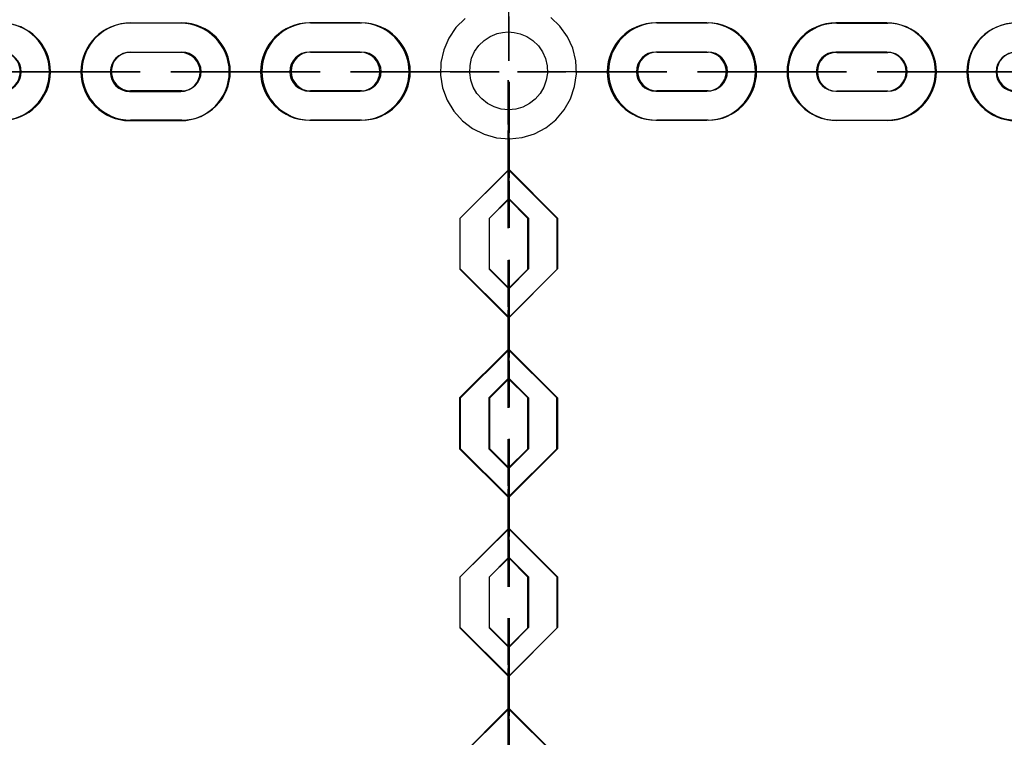
# Model space of a CAD drawing. Units: inches. Extents: x -14 to 113, y -9 to 109.
# Drawn here: x 45 to 47, y 100 to 101 of the extents above; entities that cross this region are included whole.
import ezdxf

# ---------------------------------------------------------------- set-up
doc = ezdxf.new("R2010")
doc.units = ezdxf.units.IN
doc.header["$MEASUREMENT"] = 0
doc.layers.add('Ebene 1', color=7, linetype='Continuous')

# ---------------------------------------------------------------- blocks, each defined once
blk = doc.blocks.new('block 2')
at = {"layer": 'Ebene 1', "color": 179, "lineweight": 25, "true_color": 0x1a171b}
for points in [[(45.9546, 101.3545), (45.9355, 101.3359), (45.9207, 101.3141), (45.9105, 101.2898), (45.9045, 101.2639), (45.9038, 101.2374), (45.908, 101.2114), (45.9173, 101.1862), (45.931, 101.1637), (45.9486, 101.144), (45.9693, 101.1278), (45.9934, 101.1161), (46.0187, 101.1091), (46.0453, 101.1065), (46.0714, 101.1094), (46.0968, 101.1172), (46.1204, 101.1296), (46.1409, 101.1461), (46.1583, 101.1661), (46.1712, 101.1892), (46.1796, 101.2141), (46.1836, 101.2405), (46.182, 101.267), (46.1758, 101.2929), (46.165, 101.3168), (46.1493, 101.3383), (46.1303, 101.3566)], [(46.0439, 101.3585), (46.0439, 101.2677), (46.0439, 101.3761)], [(45.3693, 101.3444), (45.2642, 101.3444)], [(45.2663, 101.3451), (45.3716, 101.3451)], [(45.7386, 101.3451), (45.6339, 101.3451)], [(45.6363, 101.3451), (45.7412, 101.3451)], [(46.043, 101.3266), (46.0554, 101.3256), (46.0675, 101.3228), (46.0813, 101.3172), (46.0938, 101.3087), (46.1049, 101.298), (46.1135, 101.2858), (46.1193, 101.272), (46.1229, 101.2572), (46.1236, 101.2421), (46.121, 101.2272), (46.1162, 101.2128), (46.1085, 101.1997), (46.0985, 101.1885), (46.0864, 101.1794), (46.0732, 101.1721), (46.0587, 101.168), (46.0435, 101.1666), (46.0282, 101.168), (46.0139, 101.1726), (46.0005, 101.1794), (45.9884, 101.1888), (45.9786, 101.2), (45.9708, 101.2131), (45.9658, 101.2276), (45.9638, 101.2424), (45.9645, 101.2576), (45.9677, 101.2724), (45.9739, 101.2862), (45.9826, 101.2986), (45.9934, 101.3091), (46.0061, 101.3172), (46.0203, 101.3232), (46.0315, 101.3256), (46.043, 101.3266), (46.043, 101.3266)], [(46.0439, 101.3232), (46.0439, 101.2675), (46.0439, 101.3256)], [(46.4516, 101.3451), (46.3465, 101.3451)], [(46.3489, 101.3451), (46.454, 101.3451)], [(46.8216, 101.3451), (46.7165, 101.3451)], [(46.7186, 101.3447), (46.8238, 101.3447)], [(45.2663, 101.2851), (45.3716, 101.2851)], [(45.7386, 101.2851), (45.6339, 101.2851)], [(45.6363, 101.2851), (45.7412, 101.2851)], [(46.4516, 101.2851), (46.3465, 101.2851)], [(46.3489, 101.2851), (46.454, 101.2851)], [(46.8216, 101.2851), (46.7165, 101.2851)], [(46.7186, 101.2846), (46.8238, 101.2846)], [(45.3693, 101.2844), (45.2642, 101.2844)], [(45.0395, 101.2445), (45.0388, 101.2445), (45.0398, 101.2445), (45.0395, 101.2445), (45.0395, 101.2445)], [(45.0414, 101.2448), (45.0415, 101.2448), (45.0408, 101.2448), (45.0414, 101.2448), (45.0414, 101.2448)], [(45.1845, 101.2445), (45.0794, 101.2445)], [(45.0794, 101.2445), (45.1845, 101.2445)], [(45.1845, 101.2445), (45.0794, 101.2445)], [(45.0794, 101.2445), (45.1845, 101.2445)], [(45.0811, 101.2448), (45.1862, 101.2448)], [(45.1862, 101.2448), (45.0811, 101.2448)], [(45.0811, 101.2448), (45.1862, 101.2448)], [(45.1862, 101.2448), (45.0811, 101.2448)], [(45.2245, 101.2445), (45.2239, 101.2445), (45.2246, 101.2445), (45.2245, 101.2445), (45.2245, 101.2445)], [(45.2262, 101.2448), (45.2267, 101.2448), (45.2258, 101.2448), (45.2262, 101.2448), (45.2262, 101.2448)], [(45.4091, 101.2445), (45.4084, 101.2445), (45.4096, 101.2445), (45.4091, 101.2445), (45.4091, 101.2445)], [(45.411, 101.2448), (45.4114, 101.2448), (45.4107, 101.2448), (45.411, 101.2448), (45.411, 101.2448)], [(45.5542, 101.2445), (45.4491, 101.2445)], [(45.4491, 101.2445), (45.5542, 101.2445)], [(45.5542, 101.2445), (45.4491, 101.2445)], [(45.4491, 101.2445), (45.5542, 101.2445)], [(45.4511, 101.2448), (45.556, 101.2448)], [(45.556, 101.2448), (45.4511, 101.2448)], [(45.4511, 101.2448), (45.556, 101.2448)], [(45.556, 101.2448), (45.4511, 101.2448)], [(45.5941, 101.2445), (45.5936, 101.2445), (45.5945, 101.2445), (45.5941, 101.2445), (45.5941, 101.2445)], [(45.5962, 101.2448), (45.5965, 101.2448), (45.5955, 101.2448), (45.5962, 101.2448), (45.5962, 101.2448)], [(45.7789, 101.2445), (45.7786, 101.2445), (45.7793, 101.2445), (45.7789, 101.2445), (45.7789, 101.2445)], [(45.781, 101.2448), (45.7814, 101.2448), (45.7807, 101.2448), (45.781, 101.2448), (45.781, 101.2448)], [(45.8187, 101.2445), (45.9059, 101.2445)], [(45.9238, 101.2445), (45.8187, 101.2445)], [(45.9238, 101.2445), (45.8187, 101.2445)], [(45.8187, 101.2445), (45.9059, 101.2445)], [(45.9059, 101.2448), (45.8208, 101.2448)], [(45.8208, 101.2448), (45.9059, 101.2448)], [(45.9059, 101.2448), (45.8208, 101.2448)], [(45.8208, 101.2448), (45.9059, 101.2448)], [(45.9238, 101.2445), (45.9521, 101.2445), (45.9638, 101.2445)], [(45.9652, 101.2448), (46.0241, 101.2448), (45.9261, 101.2448)], [(45.9658, 101.2448), (45.9665, 101.2448), (45.9655, 101.2448), (45.9658, 101.2448), (45.9658, 101.2448)], [(46.1641, 101.2448), (46.0664, 101.2448), (46.1216, 101.2448)], [(46.1217, 101.2445), (46.1216, 101.2445), (46.1222, 101.2445), (46.1217, 101.2445), (46.1217, 101.2445)], [(46.1217, 101.2445), (46.1334, 101.2445), (46.1617, 101.2445)], [(46.1243, 101.2448), (46.1236, 101.2448), (46.1238, 101.2448)], [(46.2668, 101.2445), (46.1617, 101.2445)], [(46.2668, 101.2445), (46.1617, 101.2445)], [(46.2688, 101.2448), (46.1812, 101.2448)], [(46.2688, 101.2448), (46.1812, 101.2448)], [(46.1812, 101.2445), (46.2668, 101.2445)], [(46.1812, 101.2445), (46.2668, 101.2445)], [(46.1818, 101.2448), (46.2688, 101.2448)], [(46.1818, 101.2448), (46.2688, 101.2448)], [(46.3067, 101.2445), (46.3062, 101.2445), (46.3074, 101.2445), (46.3067, 101.2445), (46.3067, 101.2445)], [(46.3091, 101.2448), (46.3095, 101.2448), (46.3085, 101.2448), (46.3091, 101.2448), (46.3091, 101.2448)], [(46.4919, 101.2445), (46.4916, 101.2445), (46.4923, 101.2445), (46.4919, 101.2445), (46.4919, 101.2445)], [(46.494, 101.2448), (46.4943, 101.2448), (46.4933, 101.2448), (46.494, 101.2448), (46.494, 101.2448)], [(46.6369, 101.2445), (46.5317, 101.2445)], [(46.5317, 101.2445), (46.6369, 101.2445)], [(46.6369, 101.2445), (46.5317, 101.2445)], [(46.5317, 101.2445), (46.6369, 101.2445)], [(46.5339, 101.2448), (46.639, 101.2448)], [(46.639, 101.2448), (46.5339, 101.2448)], [(46.5339, 101.2448), (46.639, 101.2448)], [(46.639, 101.2448), (46.5339, 101.2448)], [(46.6767, 101.2445), (46.6764, 101.2445), (46.6771, 101.2445), (46.6767, 101.2445), (46.6767, 101.2445)], [(46.6788, 101.2448), (46.6791, 101.2448), (46.6785, 101.2448), (46.6788, 101.2448), (46.6788, 101.2448)], [(46.8616, 101.2445), (46.8612, 101.2445), (46.8619, 101.2445), (46.8616, 101.2445), (46.8616, 101.2445)], [(46.8636, 101.2448), (46.8642, 101.2448), (46.8629, 101.2448), (46.8636, 101.2448), (46.8636, 101.2448)], [(46.9015, 101.2445), (47.0066, 101.2445)], [(47.0066, 101.2445), (46.9015, 101.2445)], [(46.9015, 101.2445), (47.0066, 101.2445)], [(47.0066, 101.2445), (46.9015, 101.2445)], [(46.9036, 101.2448), (47.0087, 101.2448)], [(47.0087, 101.2448), (46.9036, 101.2448)], [(46.9036, 101.2448), (47.0087, 101.2448)], [(47.0087, 101.2448), (46.9036, 101.2448)], [(47.0464, 101.2445), (47.0461, 101.2445), (47.0473, 101.2445), (47.0464, 101.2445), (47.0464, 101.2445)], [(47.0486, 101.2448), (47.0488, 101.2448), (47.0481, 101.2448), (47.0486, 101.2448), (47.0486, 101.2448)], [(46.043, 101.1361), (46.043, 101.2272), (46.043, 101.1185)], [(46.0449, 101.1683), (46.0449, 101.2243), (46.0449, 101.1189)], [(45.2642, 101.2043), (45.3693, 101.2043)], [(45.3716, 101.2054), (45.2663, 101.2054)], [(45.6339, 101.205), (45.7386, 101.205)], [(45.7412, 101.2054), (45.6363, 101.2054)], [(46.3465, 101.205), (46.4516, 101.205)], [(46.454, 101.2054), (46.3489, 101.2054)], [(46.7165, 101.205), (46.8216, 101.205)], [(46.8238, 101.2047), (46.7186, 101.2047)], [(46.043, 101.1673), (46.043, 101.1676), (46.043, 101.167), (46.043, 101.1673), (46.043, 101.1673)], [(46.043, 101.1676), (46.043, 101.1542), (46.043, 101.1239)], [(46.0449, 101.1676), (46.0449, 101.168), (46.0449, 101.1673), (46.0449, 101.1676), (46.0449, 101.1676)], [(45.2642, 101.1442), (45.3693, 101.1442)], [(45.3716, 101.1451), (45.2663, 101.1451)], [(45.6339, 101.1451), (45.7386, 101.1451)], [(45.7412, 101.1451), (45.6363, 101.1451)], [(46.3465, 101.1451), (46.4516, 101.1451)], [(46.454, 101.1451), (46.3489, 101.1451)], [(46.7165, 101.1451), (46.8216, 101.1451)], [(46.8238, 101.1447), (46.7186, 101.1447)], [(46.043, 101.0195), (46.043, 101.1239)], [(46.043, 101.0142), (46.043, 101.1185)], [(46.043, 101.1091), (46.043, 101.0266)], [(46.043, 101.1091), (46.043, 101.0314)], [(46.0449, 101.0145), (46.0449, 101.1189)], [(46.0449, 101.1091), (46.0449, 101.0317)], [(46.0449, 101.0198), (46.0449, 101.1091)], [(46.0449, 101.1091), (46.0449, 101.0266)], [(45.9433, 100.9432), (46.0435, 101.0431), (46.1433, 100.9432)], [(46.1443, 100.9435), (46.0446, 101.0434), (45.9443, 100.9435)], [(46.043, 101.0142), (46.043, 100.923), (46.043, 101.0314)], [(46.043, 101.0195), (46.043, 100.9832), (46.043, 101.0266)], [(46.0449, 101.0145), (46.0449, 100.9236), (46.0449, 101.0317)], [(46.0449, 101.0198), (46.0449, 100.9835), (46.0449, 101.0266)], [(46.0036, 100.9432), (46.0435, 100.9832), (46.0833, 100.9432)], [(46.0844, 100.9435), (46.0446, 100.9835), (46.0043, 100.9435)], [(46.0439, 100.9832), (46.043, 100.9828), (46.043, 100.9838), (46.0439, 100.9832), (46.0439, 100.9832)], [(46.043, 100.9832), (46.043, 100.9835), (46.043, 100.9825), (46.043, 100.9832), (46.043, 100.9832)], [(46.0439, 100.9835), (46.0446, 100.9832), (46.0446, 100.9838), (46.0439, 100.9835), (46.0439, 100.9835)], [(46.0449, 100.9835), (46.0449, 100.9838), (46.0449, 100.9828), (46.0449, 100.9835), (46.0449, 100.9835)], [(45.9433, 100.9432), (45.9433, 100.8388)], [(45.9443, 100.8392), (45.9443, 100.9435)], [(46.0036, 100.9432), (46.0036, 100.8388)], [(46.0043, 100.8392), (46.0043, 100.9435)], [(46.0833, 100.8388), (46.0833, 100.9432)], [(46.0844, 100.9435), (46.0844, 100.8392)], [(46.1433, 100.8388), (46.1433, 100.9432)], [(46.1443, 100.9435), (46.1443, 100.8392)], [(45.9443, 100.8392), (46.0446, 100.7392), (46.1443, 100.8392)], [(46.0043, 100.8392), (46.0446, 100.7992), (46.0844, 100.8392)], [(46.043, 100.7668), (46.043, 100.8574), (46.043, 100.7492)], [(46.0449, 100.7671), (46.0449, 100.8579), (46.0449, 100.7496)], [(46.1433, 100.8388), (46.0435, 100.7389), (45.9433, 100.8388)], [(46.0833, 100.8388), (46.0435, 100.799), (46.0036, 100.8388)], [(46.0439, 100.799), (46.043, 100.7985), (46.043, 100.7992), (46.0439, 100.799), (46.0439, 100.799)], [(46.0439, 100.7992), (46.0446, 100.7985), (46.0446, 100.7997), (46.0439, 100.7992), (46.0439, 100.7992)], [(46.0449, 100.7983), (46.0449, 100.7985), (46.0449, 100.7978), (46.0449, 100.7983), (46.0449, 100.7983)], [(46.043, 100.7978), (46.043, 100.7983), (46.043, 100.7976), (46.043, 100.7978), (46.043, 100.7978)], [(46.043, 100.7616), (46.043, 100.7978), (46.043, 100.7544)], [(46.0449, 100.762), (46.0449, 100.7983), (46.0449, 100.7549)], [(46.043, 100.7668), (46.043, 100.6621)], [(46.043, 100.7616), (46.043, 100.6567)], [(46.0449, 100.7671), (46.0449, 100.6624)], [(46.0449, 100.762), (46.0449, 100.6571)], [(46.043, 100.65), (46.043, 100.7544)], [(46.043, 100.6448), (46.043, 100.7492)], [(46.0449, 100.6504), (46.0449, 100.7549)], [(46.0449, 100.6452), (46.0449, 100.7496)], [(45.9429, 100.5739), (46.0428, 100.6734), (46.1429, 100.5739)], [(46.1446, 100.5742), (46.0449, 100.6738), (45.945, 100.5742)], [(46.043, 100.6448), (46.043, 100.5539), (46.043, 100.6621)], [(46.043, 100.65), (46.043, 100.6138), (46.043, 100.6567)], [(46.0449, 100.6452), (46.0449, 100.5541), (46.0449, 100.6624)], [(46.0449, 100.6504), (46.0449, 100.6138), (46.0449, 100.6571)], [(46.0029, 100.5739), (46.0428, 100.6138), (46.083, 100.5739)], [(46.0847, 100.5742), (46.0449, 100.614), (46.0049, 100.5742)], [(46.0435, 100.6138), (46.0428, 100.6133), (46.0428, 100.614), (46.0435, 100.6138), (46.0435, 100.6138)], [(46.043, 100.6138), (46.043, 100.614), (46.043, 100.6132), (46.043, 100.6138), (46.043, 100.6138)], [(46.0446, 100.614), (46.0453, 100.6133), (46.0453, 100.6145), (46.0446, 100.614), (46.0446, 100.614)], [(46.0449, 100.614), (46.0449, 100.6145), (46.0449, 100.6133), (46.0449, 100.614), (46.0449, 100.614)], [(45.9429, 100.5739), (45.9429, 100.4691)], [(45.945, 100.4695), (45.945, 100.5742)], [(46.0029, 100.5739), (46.0029, 100.4691)], [(46.0049, 100.4695), (46.0049, 100.5742)], [(46.083, 100.4691), (46.083, 100.5739)], [(46.0847, 100.5742), (46.0847, 100.4695)], [(46.1429, 100.4691), (46.1429, 100.5739)], [(46.1446, 100.5742), (46.1446, 100.4695)], [(46.043, 100.3985), (46.043, 100.4891), (46.043, 100.381)], [(46.0449, 100.3989), (46.0449, 100.4896), (46.0449, 100.3813)], [(46.1429, 100.4691), (46.0428, 100.3696), (45.9429, 100.4691)], [(45.945, 100.4695), (46.0449, 100.3699), (46.1446, 100.4695)], [(46.083, 100.4691), (46.0428, 100.4295), (46.0029, 100.4691)], [(46.0049, 100.4695), (46.0449, 100.4295), (46.0847, 100.4695)], [(46.0435, 100.4295), (46.0428, 100.4288), (46.0428, 100.43), (46.0435, 100.4295), (46.0435, 100.4295)], [(46.043, 100.4295), (46.043, 100.43), (46.043, 100.4294), (46.043, 100.4295), (46.043, 100.4295)], [(46.043, 100.3934), (46.043, 100.4295), (46.043, 100.3861)], [(46.0446, 100.4295), (46.0453, 100.4294), (46.0453, 100.4302), (46.0446, 100.4295), (46.0446, 100.4295)], [(46.0449, 100.43), (46.0449, 100.4302), (46.0449, 100.4295), (46.0449, 100.43), (46.0449, 100.43)], [(46.0449, 100.3937), (46.0449, 100.43), (46.0449, 100.3866)], [(46.043, 100.3985), (46.043, 100.2938)], [(46.0449, 100.3989), (46.0449, 100.2941)], [(46.0449, 100.3937), (46.0449, 100.289)], [(46.043, 100.3934), (46.043, 100.289)], [(46.043, 100.2817), (46.043, 100.3861)], [(46.043, 100.2766), (46.043, 100.381)], [(46.0449, 100.2821), (46.0449, 100.3866)], [(46.0449, 100.2769), (46.0449, 100.3813)], [(45.9433, 100.2056), (46.0435, 100.3053), (46.1433, 100.2056)], [(46.1443, 100.2059), (46.0446, 100.3053), (45.9443, 100.2059)], [(46.043, 100.2766), (46.043, 100.1854), (46.043, 100.2938)], [(46.0449, 100.2769), (46.0449, 100.1858), (46.0449, 100.2941)], [(46.043, 100.2817), (46.043, 100.2456), (46.043, 100.289)], [(46.0449, 100.2821), (46.0449, 100.2456), (46.0449, 100.289)], [(46.0036, 100.2056), (46.0435, 100.2456), (46.0833, 100.2056)], [(46.0844, 100.2059), (46.0446, 100.2457), (46.0043, 100.2059)], [(46.043, 100.2456), (46.043, 100.2457), (46.043, 100.2449), (46.043, 100.2456), (46.043, 100.2456)], [(46.0439, 100.2456), (46.043, 100.245), (46.043, 100.2457), (46.0439, 100.2456), (46.0439, 100.2456)], [(46.0439, 100.2457), (46.0446, 100.2456), (46.0446, 100.2462), (46.0439, 100.2457), (46.0439, 100.2457)], [(46.0449, 100.2457), (46.0449, 100.2462), (46.0449, 100.245), (46.0449, 100.2457), (46.0449, 100.2457)], [(45.9433, 100.2056), (45.9433, 100.1012)], [(45.9443, 100.1016), (45.9443, 100.2059)], [(46.0036, 100.2056), (46.0036, 100.1012)], [(46.0043, 100.1016), (46.0043, 100.2059)], [(46.0833, 100.1012), (46.0833, 100.2056)], [(46.0844, 100.2059), (46.0844, 100.1016)], [(46.1433, 100.1012), (46.1433, 100.2056)], [(46.1443, 100.2059), (46.1443, 100.1016)], [(46.043, 100.0302), (46.043, 100.1208), (46.043, 100.0127)], [(46.0449, 100.0302), (46.0449, 100.1212), (46.0449, 100.013)], [(46.1433, 100.1012), (46.0435, 100.0013), (45.9433, 100.1012)], [(45.9443, 100.1016), (46.0446, 100.0016), (46.1443, 100.1016)], [(46.0833, 100.1012), (46.0435, 100.0612), (46.0036, 100.1012)], [(46.0043, 100.1016), (46.0446, 100.0616), (46.0844, 100.1016)], [(46.043, 100.0612), (46.043, 100.0616), (46.043, 100.0609), (46.043, 100.0612), (46.043, 100.0612)], [(46.0439, 100.0612), (46.043, 100.0609), (46.043, 100.0616), (46.0439, 100.0612), (46.0439, 100.0612)], [(46.043, 100.0251), (46.043, 100.0612), (46.043, 100.0178)], [(46.0439, 100.0616), (46.0446, 100.0609), (46.0446, 100.0619), (46.0439, 100.0616), (46.0439, 100.0616)], [(46.0449, 100.0616), (46.0449, 100.0619), (46.0449, 100.0609), (46.0449, 100.0616), (46.0449, 100.0616)], [(46.0449, 100.0252), (46.0449, 100.0616), (46.0449, 100.0184)], [(46.043, 100.0302), (46.043, 99.9255)], [(46.0449, 100.0302), (46.0449, 99.9259)], [(46.043, 100.0251), (46.043, 99.9202)], [(46.043, 99.9131), (46.043, 100.0178)], [(46.043, 99.9081), (46.043, 100.0127)], [(46.0449, 100.0252), (46.0449, 99.9205)], [(46.0449, 99.9135), (46.0449, 100.0184)], [(46.0449, 99.9081), (46.0449, 100.013)], [(45.9433, 99.8352), (46.043, 99.935), (46.1433, 99.8352)], [(46.1446, 99.8356), (46.0446, 99.935), (45.9447, 99.8356)], [(46.043, 99.9081), (46.043, 99.8172), (46.043, 99.9255)], [(46.043, 99.9131), (46.043, 99.8768), (46.043, 99.9202)], [(46.0449, 99.9081), (46.0449, 99.8175), (46.0449, 99.9259)], [(46.0449, 99.9135), (46.0449, 99.8771), (46.0449, 99.9205)], [(46.043, 99.8771), (46.043, 99.8775), (46.043, 99.8764), (46.043, 99.8771), (46.043, 99.8771)], [(46.0449, 99.8771), (46.0449, 99.8775), (46.0449, 99.8768), (46.0449, 99.8771), (46.0449, 99.8771)]]:
    blk.add_lwpolyline(points, dxfattribs=at)
for points, knots in [([(44.9997, 101.1451), (45.0546, 101.1451), (45.0994, 101.1899), (45.0994, 101.2448), (45.0994, 101.2999), (45.0543, 101.3451), (44.9997, 101.3451)], [0, 0, 0, 0, 1, 1, 1, 2, 2, 2, 2]), ([(45.0014, 101.1447), (45.0563, 101.1447), (45.1016, 101.1895), (45.1016, 101.2448), (45.1016, 101.2996), (45.0563, 101.3447), (45.0014, 101.3447)], [0, 0, 0, 0, 1, 1, 1, 2, 2, 2, 2]), ([(45.2642, 101.3444), (45.2088, 101.3444), (45.164, 101.2996), (45.164, 101.2445), (45.164, 101.1895), (45.2091, 101.1442), (45.2642, 101.1442)], [0, 0, 0, 0, 1, 1, 1, 2, 2, 2, 2]), ([(45.2663, 101.3451), (45.2114, 101.3451), (45.1661, 101.3003), (45.1661, 101.2452), (45.1661, 101.1902), (45.2114, 101.1451), (45.2663, 101.1451)], [0, 0, 0, 0, 1, 1, 1, 2, 2, 2, 2]), ([(45.3693, 101.1442), (45.4244, 101.1442), (45.4692, 101.1892), (45.4692, 101.2445), (45.4692, 101.2992), (45.4239, 101.3444), (45.3693, 101.3444)], [0, 0, 0, 0, 1, 1, 1, 2, 2, 2, 2]), ([(45.3716, 101.1451), (45.4265, 101.1451), (45.4713, 101.1902), (45.4713, 101.2452), (45.4713, 101.2999), (45.4262, 101.3451), (45.3716, 101.3451)], [0, 0, 0, 0, 1, 1, 1, 2, 2, 2, 2]), ([(45.6339, 101.3451), (45.5784, 101.3451), (45.5337, 101.3003), (45.5337, 101.2448), (45.5337, 101.1902), (45.579, 101.1451), (45.6339, 101.1451)], [0, 0, 0, 0, 1, 1, 1, 2, 2, 2, 2]), ([(45.6363, 101.3451), (45.581, 101.3451), (45.5362, 101.3003), (45.5362, 101.2452), (45.5362, 101.1902), (45.5814, 101.1451), (45.6363, 101.1451)], [0, 0, 0, 0, 1, 1, 1, 2, 2, 2, 2]), ([(45.7386, 101.1451), (45.7941, 101.1451), (45.8389, 101.1899), (45.8389, 101.2448), (45.8389, 101.2999), (45.7936, 101.3451), (45.7386, 101.3451)], [0, 0, 0, 0, 1, 1, 1, 2, 2, 2, 2]), ([(45.7412, 101.1451), (45.7965, 101.1451), (45.8415, 101.1902), (45.8415, 101.2452), (45.8415, 101.2999), (45.7962, 101.3451), (45.7412, 101.3451)], [0, 0, 0, 0, 1, 1, 1, 2, 2, 2, 2]), ([(46.3465, 101.3451), (46.2914, 101.3451), (46.2466, 101.3003), (46.2466, 101.2448), (46.2466, 101.1902), (46.2919, 101.1451), (46.3465, 101.1451)], [0, 0, 0, 0, 1, 1, 1, 2, 2, 2, 2]), ([(46.3489, 101.3451), (46.294, 101.3451), (46.2492, 101.3003), (46.2492, 101.2452), (46.2492, 101.1902), (46.2943, 101.1451), (46.3489, 101.1451)], [0, 0, 0, 0, 1, 1, 1, 2, 2, 2, 2]), ([(46.4516, 101.1451), (46.5067, 101.1451), (46.5515, 101.1899), (46.5515, 101.2448), (46.5515, 101.2999), (46.5062, 101.3451), (46.4516, 101.3451)], [0, 0, 0, 0, 1, 1, 1, 2, 2, 2, 2]), ([(46.454, 101.1451), (46.5091, 101.1451), (46.5539, 101.1902), (46.5539, 101.2452), (46.5539, 101.2999), (46.5088, 101.3451), (46.454, 101.3451)], [0, 0, 0, 0, 1, 1, 1, 2, 2, 2, 2]), ([(46.7165, 101.3451), (46.6616, 101.3451), (46.6164, 101.3003), (46.6164, 101.2448), (46.6164, 101.1902), (46.6616, 101.1451), (46.7165, 101.1451)], [0, 0, 0, 0, 1, 1, 1, 2, 2, 2, 2]), ([(46.7186, 101.3447), (46.6636, 101.3447), (46.6185, 101.2999), (46.6185, 101.2448), (46.6185, 101.1899), (46.6636, 101.1447), (46.7186, 101.1447)], [0, 0, 0, 0, 1, 1, 1, 2, 2, 2, 2]), ([(46.8216, 101.1451), (46.8767, 101.1451), (46.9215, 101.1899), (46.9215, 101.2448), (46.9215, 101.2999), (46.8764, 101.3451), (46.8216, 101.3451)], [0, 0, 0, 0, 1, 1, 1, 2, 2, 2, 2]), ([(46.8238, 101.1447), (46.8788, 101.1447), (46.9238, 101.1895), (46.9238, 101.2448), (46.9238, 101.2996), (46.8784, 101.3447), (46.8238, 101.3447)], [0, 0, 0, 0, 1, 1, 1, 2, 2, 2, 2]), ([(47.0864, 101.3444), (47.0312, 101.3444), (46.9865, 101.2996), (46.9865, 101.2445), (46.9865, 101.1895), (47.0316, 101.1442), (47.0864, 101.1442)], [0, 0, 0, 0, 1, 1, 1, 2, 2, 2, 2]), ([(47.0884, 101.3451), (47.033, 101.3451), (46.9882, 101.3003), (46.9882, 101.2452), (46.9882, 101.1902), (47.0333, 101.1451), (47.0884, 101.1451)], [0, 0, 0, 0, 1, 1, 1, 2, 2, 2, 2]), ([(44.9997, 101.205), (45.0215, 101.205), (45.0395, 101.2229), (45.0395, 101.2448), (45.0395, 101.2669), (45.0215, 101.2851), (44.9997, 101.2851)], [0, 0, 0, 0, 1, 1, 1, 2, 2, 2, 2]), ([(45.0014, 101.2047), (45.0236, 101.2047), (45.0414, 101.2226), (45.0414, 101.2448), (45.0414, 101.2669), (45.0233, 101.2846), (45.0014, 101.2846)], [0, 0, 0, 0, 1, 1, 1, 2, 2, 2, 2]), ([(45.2663, 101.2851), (45.2441, 101.2851), (45.2265, 101.2675), (45.2265, 101.2452), (45.2265, 101.2235), (45.2444, 101.2054), (45.2663, 101.2054)], [0, 0, 0, 0, 1, 1, 1, 2, 2, 2, 2]), ([(45.3716, 101.2054), (45.3933, 101.2054), (45.4114, 101.2229), (45.4114, 101.2452), (45.4114, 101.267), (45.3933, 101.2851), (45.3716, 101.2851)], [0, 0, 0, 0, 1, 1, 1, 2, 2, 2, 2]), ([(45.6339, 101.2851), (45.6117, 101.2851), (45.5936, 101.267), (45.5936, 101.2448), (45.5936, 101.2229), (45.6117, 101.205), (45.6339, 101.205)], [0, 0, 0, 0, 1, 1, 1, 2, 2, 2, 2]), ([(45.6363, 101.2851), (45.6143, 101.2851), (45.5962, 101.2675), (45.5962, 101.2452), (45.5962, 101.2235), (45.6144, 101.2054), (45.6363, 101.2054)], [0, 0, 0, 0, 1, 1, 1, 2, 2, 2, 2]), ([(45.7386, 101.205), (45.7609, 101.205), (45.7789, 101.2229), (45.7789, 101.2448), (45.7789, 101.2669), (45.7605, 101.2851), (45.7386, 101.2851)], [0, 0, 0, 0, 1, 1, 1, 2, 2, 2, 2]), ([(45.7412, 101.2054), (45.7634, 101.2054), (45.7814, 101.2229), (45.7814, 101.2452), (45.7814, 101.267), (45.7634, 101.2851), (45.7412, 101.2851)], [0, 0, 0, 0, 1, 1, 1, 2, 2, 2, 2]), ([(46.3465, 101.2851), (46.3246, 101.2851), (46.3067, 101.267), (46.3067, 101.2448), (46.3067, 101.2229), (46.3246, 101.205), (46.3465, 101.205)], [0, 0, 0, 0, 1, 1, 1, 2, 2, 2, 2]), ([(46.3489, 101.2851), (46.3271, 101.2851), (46.3091, 101.2675), (46.3091, 101.2452), (46.3091, 101.2235), (46.3271, 101.2054), (46.3489, 101.2054)], [0, 0, 0, 0, 1, 1, 1, 2, 2, 2, 2]), ([(46.4516, 101.205), (46.4735, 101.205), (46.4916, 101.2229), (46.4916, 101.2448), (46.4916, 101.2669), (46.4735, 101.2851), (46.4516, 101.2851)], [0, 0, 0, 0, 1, 1, 1, 2, 2, 2, 2]), ([(46.454, 101.2054), (46.4761, 101.2054), (46.494, 101.2229), (46.494, 101.2452), (46.494, 101.267), (46.4761, 101.2851), (46.454, 101.2851)], [0, 0, 0, 0, 1, 1, 1, 2, 2, 2, 2]), ([(46.7165, 101.2851), (46.6943, 101.2851), (46.6767, 101.267), (46.6767, 101.2448), (46.6767, 101.2229), (46.6947, 101.205), (46.7165, 101.205)], [0, 0, 0, 0, 1, 1, 1, 2, 2, 2, 2]), ([(46.7186, 101.2846), (46.6965, 101.2846), (46.6788, 101.2669), (46.6788, 101.2448), (46.6788, 101.2226), (46.6967, 101.2047), (46.7186, 101.2047)], [0, 0, 0, 0, 1, 1, 1, 2, 2, 2, 2]), ([(46.8216, 101.205), (46.8437, 101.205), (46.8616, 101.2229), (46.8616, 101.2448), (46.8616, 101.2669), (46.8437, 101.2851), (46.8216, 101.2851)], [0, 0, 0, 0, 1, 1, 1, 2, 2, 2, 2]), ([(46.8238, 101.2047), (46.8457, 101.2047), (46.8636, 101.2226), (46.8636, 101.2448), (46.8636, 101.2669), (46.8457, 101.2846), (46.8238, 101.2846)], [0, 0, 0, 0, 1, 1, 1, 2, 2, 2, 2]), ([(47.0884, 101.2851), (47.0662, 101.2851), (47.0481, 101.2675), (47.0481, 101.2452), (47.0481, 101.2235), (47.0662, 101.2054), (47.0884, 101.2054)], [0, 0, 0, 0, 1, 1, 1, 2, 2, 2, 2]), ([(45.2642, 101.2844), (45.242, 101.2844), (45.2245, 101.2663), (45.2245, 101.2445), (45.2245, 101.2222), (45.2422, 101.2043), (45.2642, 101.2043)], [0, 0, 0, 0, 1, 1, 1, 2, 2, 2, 2]), ([(45.3693, 101.2043), (45.3912, 101.2043), (45.4091, 101.2222), (45.4091, 101.2445), (45.4091, 101.2663), (45.3912, 101.2844), (45.3693, 101.2844)], [0, 0, 0, 0, 1, 1, 1, 2, 2, 2, 2]), ([(47.0864, 101.2844), (47.0643, 101.2844), (47.0464, 101.2663), (47.0464, 101.2445), (47.0464, 101.2222), (47.0643, 101.2043), (47.0864, 101.2043)], [0, 0, 0, 0, 1, 1, 1, 2, 2, 2, 2]), ([(45.0794, 101.2445), (45.0794, 101.2445), (44.9792, 101.2445), (44.9792, 101.2445), (44.9792, 101.2445), (45.0794, 101.2445), (45.0794, 101.2445), (45.0794, 101.2445), (45.0794, 101.2445), (45.0794, 101.2445)], [0, 0, 0, 0, 1, 1, 1, 2, 2, 2, 3, 3, 3, 3]), ([(45.0811, 101.2448), (45.0811, 101.2448), (44.9812, 101.2448), (44.9812, 101.2448), (44.9812, 101.2448), (45.0811, 101.2448), (45.0811, 101.2448), (45.0811, 101.2448), (45.0811, 101.2448), (45.0811, 101.2448)], [0, 0, 0, 0, 1, 1, 1, 2, 2, 2, 3, 3, 3, 3]), ([(45.0395, 101.2457), (45.0391, 101.2457), (45.0391, 101.2452), (45.0391, 101.2448), (45.0391, 101.2445), (45.0391, 101.2445), (45.0395, 101.2445), (45.0398, 101.2445), (45.0401, 101.2445), (45.0401, 101.2448), (45.0401, 101.2452), (45.0398, 101.2457), (45.0395, 101.2457), (45.0395, 101.2457), (45.0395, 101.2457), (45.0395, 101.2457)], [0, 0, 0, 0, 1, 1, 1, 2, 2, 2, 3, 3, 3, 4, 4, 4, 5, 5, 5, 5]), ([(45.0794, 101.2445), (45.0794, 101.2445), (45.0395, 101.2445), (45.0395, 101.2445), (45.0395, 101.2445), (45.0794, 101.2445), (45.0794, 101.2445), (45.0794, 101.2445), (45.0794, 101.2445), (45.0794, 101.2445)], [0, 0, 0, 0, 1, 1, 1, 2, 2, 2, 3, 3, 3, 3]), ([(45.0414, 101.2452), (45.0414, 101.2452), (45.0408, 101.2448), (45.0408, 101.2448), (45.0408, 101.2445), (45.0414, 101.2443), (45.0414, 101.2443), (45.0415, 101.2443), (45.042, 101.2445), (45.042, 101.2448), (45.042, 101.2448), (45.0415, 101.2452), (45.0414, 101.2452), (45.0414, 101.2452), (45.0414, 101.2452), (45.0414, 101.2452)], [0, 0, 0, 0, 1, 1, 1, 2, 2, 2, 3, 3, 3, 4, 4, 4, 5, 5, 5, 5]), ([(45.0811, 101.2448), (45.0811, 101.2448), (45.0414, 101.2448), (45.0414, 101.2448), (45.0414, 101.2448), (45.0811, 101.2448), (45.0811, 101.2448), (45.0811, 101.2448), (45.0811, 101.2448), (45.0811, 101.2448)], [0, 0, 0, 0, 1, 1, 1, 2, 2, 2, 3, 3, 3, 3]), ([(45.1845, 101.2445), (45.1845, 101.2445), (45.2842, 101.2445), (45.2842, 101.2445), (45.2842, 101.2445), (45.1845, 101.2445), (45.1845, 101.2445), (45.1845, 101.2445), (45.1845, 101.2445), (45.1845, 101.2445)], [0, 0, 0, 0, 1, 1, 1, 2, 2, 2, 3, 3, 3, 3]), ([(45.1845, 101.2445), (45.1845, 101.2445), (45.2245, 101.2445), (45.2245, 101.2445), (45.2245, 101.2445), (45.1845, 101.2445), (45.1845, 101.2445), (45.1845, 101.2445), (45.1845, 101.2445), (45.1845, 101.2445)], [0, 0, 0, 0, 1, 1, 1, 2, 2, 2, 3, 3, 3, 3]), ([(45.1862, 101.2448), (45.1862, 101.2448), (45.2861, 101.2448), (45.2861, 101.2448), (45.2861, 101.2448), (45.1862, 101.2448), (45.1862, 101.2448), (45.1862, 101.2448), (45.1862, 101.2448), (45.1862, 101.2448)], [0, 0, 0, 0, 1, 1, 1, 2, 2, 2, 3, 3, 3, 3]), ([(45.1862, 101.2448), (45.1862, 101.2448), (45.2262, 101.2448), (45.2262, 101.2448), (45.2262, 101.2448), (45.1862, 101.2448), (45.1862, 101.2448), (45.1862, 101.2448), (45.1862, 101.2448), (45.1862, 101.2448)], [0, 0, 0, 0, 1, 1, 1, 2, 2, 2, 3, 3, 3, 3]), ([(45.2239, 101.2448), (45.2239, 101.2448), (45.2236, 101.2445), (45.2236, 101.2445), (45.2236, 101.2443), (45.2239, 101.2438), (45.2239, 101.2438), (45.2245, 101.2438), (45.2246, 101.2443), (45.2246, 101.2445), (45.2246, 101.2445), (45.2245, 101.2448), (45.2239, 101.2448), (45.2239, 101.2448), (45.2239, 101.2448), (45.2239, 101.2448)], [0, 0, 0, 0, 1, 1, 1, 2, 2, 2, 3, 3, 3, 4, 4, 4, 5, 5, 5, 5]), ([(45.2265, 101.2457), (45.2262, 101.2457), (45.2258, 101.2457), (45.2258, 101.2452), (45.2258, 101.2448), (45.2262, 101.2448), (45.2265, 101.2448), (45.2265, 101.2448), (45.2267, 101.2448), (45.2267, 101.2452), (45.2267, 101.2457), (45.2265, 101.2457), (45.2265, 101.2457), (45.2265, 101.2457), (45.2265, 101.2457), (45.2265, 101.2457)], [0, 0, 0, 0, 1, 1, 1, 2, 2, 2, 3, 3, 3, 4, 4, 4, 5, 5, 5, 5]), ([(45.4491, 101.2445), (45.4491, 101.2445), (45.3488, 101.2445), (45.3488, 101.2445), (45.3488, 101.2445), (45.4491, 101.2445), (45.4491, 101.2445), (45.4491, 101.2445), (45.4491, 101.2445), (45.4491, 101.2445)], [0, 0, 0, 0, 1, 1, 1, 2, 2, 2, 3, 3, 3, 3]), ([(45.4511, 101.2448), (45.4511, 101.2448), (45.3511, 101.2448), (45.3511, 101.2448), (45.3511, 101.2448), (45.4511, 101.2448), (45.4511, 101.2448), (45.4511, 101.2448), (45.4511, 101.2448), (45.4511, 101.2448)], [0, 0, 0, 0, 1, 1, 1, 2, 2, 2, 3, 3, 3, 3]), ([(45.4091, 101.2448), (45.4089, 101.2448), (45.4084, 101.2445), (45.4084, 101.2445), (45.4084, 101.2443), (45.4089, 101.2438), (45.4091, 101.2438), (45.4096, 101.2438), (45.4096, 101.2443), (45.4096, 101.2445), (45.4096, 101.2445), (45.4096, 101.2448), (45.4091, 101.2448), (45.4091, 101.2448), (45.4091, 101.2448), (45.4091, 101.2448)], [0, 0, 0, 0, 1, 1, 1, 2, 2, 2, 3, 3, 3, 4, 4, 4, 5, 5, 5, 5]), ([(45.4491, 101.2445), (45.4491, 101.2445), (45.4091, 101.2445), (45.4091, 101.2445), (45.4091, 101.2445), (45.4491, 101.2445), (45.4491, 101.2445), (45.4491, 101.2445), (45.4491, 101.2445), (45.4491, 101.2445)], [0, 0, 0, 0, 1, 1, 1, 2, 2, 2, 3, 3, 3, 3]), ([(45.4114, 101.2457), (45.411, 101.2457), (45.411, 101.2457), (45.411, 101.2452), (45.411, 101.2448), (45.411, 101.2448), (45.4114, 101.2448), (45.4117, 101.2448), (45.4117, 101.2448), (45.4117, 101.2452), (45.4117, 101.2457), (45.4117, 101.2457), (45.4114, 101.2457), (45.4114, 101.2457), (45.4114, 101.2457), (45.4114, 101.2457)], [0, 0, 0, 0, 1, 1, 1, 2, 2, 2, 3, 3, 3, 4, 4, 4, 5, 5, 5, 5]), ([(45.4511, 101.2448), (45.4511, 101.2448), (45.411, 101.2448), (45.411, 101.2448), (45.411, 101.2448), (45.4511, 101.2448), (45.4511, 101.2448), (45.4511, 101.2448), (45.4511, 101.2448), (45.4511, 101.2448)], [0, 0, 0, 0, 1, 1, 1, 2, 2, 2, 3, 3, 3, 3]), ([(45.5542, 101.2445), (45.5542, 101.2445), (45.5941, 101.2445), (45.5941, 101.2445), (45.5941, 101.2445), (45.5542, 101.2445), (45.5542, 101.2445), (45.5542, 101.2445), (45.5542, 101.2445), (45.5542, 101.2445)], [0, 0, 0, 0, 1, 1, 1, 2, 2, 2, 3, 3, 3, 3]), ([(45.5542, 101.2445), (45.5542, 101.2445), (45.6541, 101.2445), (45.6541, 101.2445), (45.6541, 101.2445), (45.5542, 101.2445), (45.5542, 101.2445), (45.5542, 101.2445), (45.5542, 101.2445), (45.5542, 101.2445)], [0, 0, 0, 0, 1, 1, 1, 2, 2, 2, 3, 3, 3, 3]), ([(45.556, 101.2448), (45.556, 101.2448), (45.6561, 101.2448), (45.6561, 101.2448), (45.6561, 101.2448), (45.556, 101.2448), (45.556, 101.2448), (45.556, 101.2448), (45.556, 101.2448), (45.556, 101.2448)], [0, 0, 0, 0, 1, 1, 1, 2, 2, 2, 3, 3, 3, 3]), ([(45.556, 101.2448), (45.556, 101.2448), (45.5962, 101.2448), (45.5962, 101.2448), (45.5962, 101.2448), (45.556, 101.2448), (45.556, 101.2448), (45.556, 101.2448), (45.556, 101.2448), (45.556, 101.2448)], [0, 0, 0, 0, 1, 1, 1, 2, 2, 2, 3, 3, 3, 3]), ([(45.5936, 101.2457), (45.5934, 101.2457), (45.5934, 101.2452), (45.5934, 101.2448), (45.5934, 101.2445), (45.5934, 101.2445), (45.5936, 101.2445), (45.5941, 101.2445), (45.5945, 101.2445), (45.5945, 101.2448), (45.5945, 101.2452), (45.5941, 101.2457), (45.5936, 101.2457), (45.5936, 101.2457), (45.5936, 101.2457), (45.5936, 101.2457)], [0, 0, 0, 0, 1, 1, 1, 2, 2, 2, 3, 3, 3, 4, 4, 4, 5, 5, 5, 5]), ([(45.5962, 101.2457), (45.5962, 101.2457), (45.5958, 101.2457), (45.5958, 101.2452), (45.5958, 101.2448), (45.5962, 101.2448), (45.5962, 101.2448), (45.5965, 101.2448), (45.5969, 101.2448), (45.5969, 101.2452), (45.5969, 101.2457), (45.5965, 101.2457), (45.5962, 101.2457), (45.5962, 101.2457), (45.5962, 101.2457), (45.5962, 101.2457)], [0, 0, 0, 0, 1, 1, 1, 2, 2, 2, 3, 3, 3, 4, 4, 4, 5, 5, 5, 5]), ([(45.8187, 101.2445), (45.8187, 101.2445), (45.7188, 101.2445), (45.7188, 101.2445), (45.7188, 101.2445), (45.8187, 101.2445), (45.8187, 101.2445), (45.8187, 101.2445), (45.8187, 101.2445), (45.8187, 101.2445)], [0, 0, 0, 0, 1, 1, 1, 2, 2, 2, 3, 3, 3, 3]), ([(45.8208, 101.2448), (45.8208, 101.2448), (45.7211, 101.2448), (45.7211, 101.2448), (45.7211, 101.2448), (45.8208, 101.2448), (45.8208, 101.2448), (45.8208, 101.2448), (45.8208, 101.2448), (45.8208, 101.2448)], [0, 0, 0, 0, 1, 1, 1, 2, 2, 2, 3, 3, 3, 3]), ([(45.7789, 101.2457), (45.7786, 101.2457), (45.7783, 101.2452), (45.7783, 101.2448), (45.7783, 101.2445), (45.7786, 101.2445), (45.7789, 101.2445), (45.7789, 101.2445), (45.7793, 101.2445), (45.7793, 101.2448), (45.7793, 101.2452), (45.7789, 101.2457), (45.7789, 101.2457), (45.7789, 101.2457), (45.7789, 101.2457), (45.7789, 101.2457)], [0, 0, 0, 0, 1, 1, 1, 2, 2, 2, 3, 3, 3, 4, 4, 4, 5, 5, 5, 5]), ([(45.8187, 101.2445), (45.8187, 101.2445), (45.7789, 101.2445), (45.7789, 101.2445), (45.7789, 101.2445), (45.8187, 101.2445), (45.8187, 101.2445), (45.8187, 101.2445), (45.8187, 101.2445), (45.8187, 101.2445)], [0, 0, 0, 0, 1, 1, 1, 2, 2, 2, 3, 3, 3, 3]), ([(45.7814, 101.2457), (45.781, 101.2457), (45.7807, 101.2457), (45.7807, 101.2452), (45.7807, 101.2448), (45.781, 101.2448), (45.7814, 101.2448), (45.7817, 101.2448), (45.7817, 101.2448), (45.7817, 101.2452), (45.7817, 101.2457), (45.7817, 101.2457), (45.7814, 101.2457), (45.7814, 101.2457), (45.7814, 101.2457), (45.7814, 101.2457)], [0, 0, 0, 0, 1, 1, 1, 2, 2, 2, 3, 3, 3, 4, 4, 4, 5, 5, 5, 5]), ([(45.8208, 101.2448), (45.8208, 101.2448), (45.781, 101.2448), (45.781, 101.2448), (45.781, 101.2448), (45.8208, 101.2448), (45.8208, 101.2448), (45.8208, 101.2448), (45.8208, 101.2448), (45.8208, 101.2448)], [0, 0, 0, 0, 1, 1, 1, 2, 2, 2, 3, 3, 3, 3]), ([(45.9238, 101.2445), (45.9238, 101.2445), (46.0237, 101.2445), (46.0237, 101.2445), (46.0237, 101.2445), (45.9238, 101.2445), (45.9238, 101.2445), (45.9238, 101.2445), (45.9238, 101.2445), (45.9238, 101.2445)], [0, 0, 0, 0, 1, 1, 1, 2, 2, 2, 3, 3, 3, 3]), ([(45.9638, 101.2445), (45.9638, 101.2445), (45.9645, 101.2445), (45.9645, 101.2445), (45.9645, 101.2445), (45.9638, 101.2445), (45.9638, 101.2445), (45.9638, 101.2445), (45.9638, 101.2445), (45.9638, 101.2445)], [0, 0, 0, 0, 1, 1, 1, 2, 2, 2, 3, 3, 3, 3]), ([(46.1617, 101.2445), (46.1617, 101.2445), (46.0618, 101.2445), (46.0618, 101.2445), (46.0618, 101.2445), (46.1617, 101.2445), (46.1617, 101.2445), (46.1617, 101.2445), (46.1617, 101.2445), (46.1617, 101.2445)], [0, 0, 0, 0, 1, 1, 1, 2, 2, 2, 3, 3, 3, 3]), ([(46.2668, 101.2445), (46.2668, 101.2445), (46.367, 101.2445), (46.367, 101.2445), (46.367, 101.2445), (46.2668, 101.2445), (46.2668, 101.2445), (46.2668, 101.2445), (46.2668, 101.2445), (46.2668, 101.2445)], [0, 0, 0, 0, 1, 1, 1, 2, 2, 2, 3, 3, 3, 3]), ([(46.2668, 101.2445), (46.2668, 101.2445), (46.3067, 101.2445), (46.3067, 101.2445), (46.3067, 101.2445), (46.2668, 101.2445), (46.2668, 101.2445), (46.2668, 101.2445), (46.2668, 101.2445), (46.2668, 101.2445)], [0, 0, 0, 0, 1, 1, 1, 2, 2, 2, 3, 3, 3, 3]), ([(46.2688, 101.2448), (46.2688, 101.2448), (46.3091, 101.2448), (46.3091, 101.2448), (46.3091, 101.2448), (46.2688, 101.2448), (46.2688, 101.2448), (46.2688, 101.2448), (46.2688, 101.2448), (46.2688, 101.2448)], [0, 0, 0, 0, 1, 1, 1, 2, 2, 2, 3, 3, 3, 3]), ([(46.2688, 101.2448), (46.2688, 101.2448), (46.3691, 101.2448), (46.3691, 101.2448), (46.3691, 101.2448), (46.2688, 101.2448), (46.2688, 101.2448), (46.2688, 101.2448), (46.2688, 101.2448), (46.2688, 101.2448)], [0, 0, 0, 0, 1, 1, 1, 2, 2, 2, 3, 3, 3, 3]), ([(46.3067, 101.2457), (46.3062, 101.2457), (46.306, 101.2452), (46.306, 101.2448), (46.306, 101.2445), (46.3062, 101.2445), (46.3067, 101.2445), (46.3067, 101.2445), (46.3069, 101.2445), (46.3069, 101.2448), (46.3069, 101.2452), (46.3067, 101.2457), (46.3067, 101.2457), (46.3067, 101.2457), (46.3067, 101.2457), (46.3067, 101.2457)], [0, 0, 0, 0, 1, 1, 1, 2, 2, 2, 3, 3, 3, 4, 4, 4, 5, 5, 5, 5]), ([(46.3091, 101.2457), (46.3088, 101.2457), (46.3085, 101.2457), (46.3085, 101.2452), (46.3085, 101.2448), (46.3088, 101.2448), (46.3091, 101.2448), (46.3095, 101.2448), (46.3095, 101.2448), (46.3095, 101.2452), (46.3095, 101.2457), (46.3095, 101.2457), (46.3091, 101.2457), (46.3091, 101.2457), (46.3091, 101.2457), (46.3091, 101.2457)], [0, 0, 0, 0, 1, 1, 1, 2, 2, 2, 3, 3, 3, 4, 4, 4, 5, 5, 5, 5]), ([(46.5317, 101.2445), (46.5317, 101.2445), (46.432, 101.2445), (46.432, 101.2445), (46.432, 101.2445), (46.5317, 101.2445), (46.5317, 101.2445), (46.5317, 101.2445), (46.5317, 101.2445), (46.5317, 101.2445)], [0, 0, 0, 0, 1, 1, 1, 2, 2, 2, 3, 3, 3, 3]), ([(46.5339, 101.2448), (46.5339, 101.2448), (46.4337, 101.2448), (46.4337, 101.2448), (46.4337, 101.2448), (46.5339, 101.2448), (46.5339, 101.2448), (46.5339, 101.2448), (46.5339, 101.2448), (46.5339, 101.2448)], [0, 0, 0, 0, 1, 1, 1, 2, 2, 2, 3, 3, 3, 3]), ([(46.4916, 101.2457), (46.4912, 101.2457), (46.4912, 101.2452), (46.4912, 101.2448), (46.4912, 101.2445), (46.4912, 101.2445), (46.4916, 101.2445), (46.4919, 101.2445), (46.4923, 101.2445), (46.4923, 101.2448), (46.4923, 101.2452), (46.4919, 101.2457), (46.4916, 101.2457), (46.4916, 101.2457), (46.4916, 101.2457), (46.4916, 101.2457)], [0, 0, 0, 0, 1, 1, 1, 2, 2, 2, 3, 3, 3, 4, 4, 4, 5, 5, 5, 5]), ([(46.5317, 101.2445), (46.5317, 101.2445), (46.4919, 101.2445), (46.4919, 101.2445), (46.4919, 101.2445), (46.5317, 101.2445), (46.5317, 101.2445), (46.5317, 101.2445), (46.5317, 101.2445), (46.5317, 101.2445)], [0, 0, 0, 0, 1, 1, 1, 2, 2, 2, 3, 3, 3, 3]), ([(46.494, 101.2457), (46.4936, 101.2457), (46.4936, 101.2457), (46.4936, 101.2452), (46.4936, 101.2448), (46.4936, 101.2448), (46.494, 101.2448), (46.4943, 101.2448), (46.4947, 101.2448), (46.4947, 101.2452), (46.4947, 101.2457), (46.4943, 101.2457), (46.494, 101.2457), (46.494, 101.2457), (46.494, 101.2457), (46.494, 101.2457)], [0, 0, 0, 0, 1, 1, 1, 2, 2, 2, 3, 3, 3, 4, 4, 4, 5, 5, 5, 5]), ([(46.5339, 101.2448), (46.5339, 101.2448), (46.494, 101.2448), (46.494, 101.2448), (46.494, 101.2448), (46.5339, 101.2448), (46.5339, 101.2448), (46.5339, 101.2448), (46.5339, 101.2448), (46.5339, 101.2448)], [0, 0, 0, 0, 1, 1, 1, 2, 2, 2, 3, 3, 3, 3]), ([(46.6369, 101.2445), (46.6369, 101.2445), (46.7367, 101.2445), (46.7367, 101.2445), (46.7367, 101.2445), (46.6369, 101.2445), (46.6369, 101.2445), (46.6369, 101.2445), (46.6369, 101.2445), (46.6369, 101.2445)], [0, 0, 0, 0, 1, 1, 1, 2, 2, 2, 3, 3, 3, 3]), ([(46.6369, 101.2445), (46.6369, 101.2445), (46.6767, 101.2445), (46.6767, 101.2445), (46.6767, 101.2445), (46.6369, 101.2445), (46.6369, 101.2445), (46.6369, 101.2445), (46.6369, 101.2445), (46.6369, 101.2445)], [0, 0, 0, 0, 1, 1, 1, 2, 2, 2, 3, 3, 3, 3]), ([(46.639, 101.2448), (46.639, 101.2448), (46.6788, 101.2448), (46.6788, 101.2448), (46.6788, 101.2448), (46.639, 101.2448), (46.639, 101.2448), (46.639, 101.2448), (46.639, 101.2448), (46.639, 101.2448)], [0, 0, 0, 0, 1, 1, 1, 2, 2, 2, 3, 3, 3, 3]), ([(46.639, 101.2448), (46.639, 101.2448), (46.7387, 101.2448), (46.7387, 101.2448), (46.7387, 101.2448), (46.639, 101.2448), (46.639, 101.2448), (46.639, 101.2448), (46.639, 101.2448), (46.639, 101.2448)], [0, 0, 0, 0, 1, 1, 1, 2, 2, 2, 3, 3, 3, 3]), ([(46.6767, 101.2457), (46.6764, 101.2457), (46.676, 101.2452), (46.676, 101.2448), (46.676, 101.2445), (46.6764, 101.2445), (46.6767, 101.2445), (46.6767, 101.2445), (46.6771, 101.2445), (46.6771, 101.2448), (46.6771, 101.2452), (46.6767, 101.2457), (46.6767, 101.2457), (46.6767, 101.2457), (46.6767, 101.2457), (46.6767, 101.2457)], [0, 0, 0, 0, 1, 1, 1, 2, 2, 2, 3, 3, 3, 4, 4, 4, 5, 5, 5, 5]), ([(46.6788, 101.2452), (46.6785, 101.2452), (46.6781, 101.2448), (46.6781, 101.2448), (46.6781, 101.2445), (46.6785, 101.2443), (46.6788, 101.2443), (46.6788, 101.2443), (46.6791, 101.2445), (46.6791, 101.2448), (46.6791, 101.2448), (46.6788, 101.2452), (46.6788, 101.2452), (46.6788, 101.2452), (46.6788, 101.2452), (46.6788, 101.2452)], [0, 0, 0, 0, 1, 1, 1, 2, 2, 2, 3, 3, 3, 4, 4, 4, 5, 5, 5, 5]), ([(46.9015, 101.2445), (46.9015, 101.2445), (46.8016, 101.2445), (46.8016, 101.2445), (46.8016, 101.2445), (46.9015, 101.2445), (46.9015, 101.2445), (46.9015, 101.2445), (46.9015, 101.2445), (46.9015, 101.2445)], [0, 0, 0, 0, 1, 1, 1, 2, 2, 2, 3, 3, 3, 3]), ([(46.9036, 101.2448), (46.9036, 101.2448), (46.8033, 101.2448), (46.8033, 101.2448), (46.8033, 101.2448), (46.9036, 101.2448), (46.9036, 101.2448), (46.9036, 101.2448), (46.9036, 101.2448), (46.9036, 101.2448)], [0, 0, 0, 0, 1, 1, 1, 2, 2, 2, 3, 3, 3, 3]), ([(46.8616, 101.2457), (46.8612, 101.2457), (46.8612, 101.2452), (46.8612, 101.2448), (46.8612, 101.2445), (46.8612, 101.2445), (46.8616, 101.2445), (46.8619, 101.2445), (46.8619, 101.2445), (46.8619, 101.2448), (46.8619, 101.2452), (46.8619, 101.2457), (46.8616, 101.2457), (46.8616, 101.2457), (46.8616, 101.2457), (46.8616, 101.2457)], [0, 0, 0, 0, 1, 1, 1, 2, 2, 2, 3, 3, 3, 4, 4, 4, 5, 5, 5, 5]), ([(46.9015, 101.2445), (46.9015, 101.2445), (46.8616, 101.2445), (46.8616, 101.2445), (46.8616, 101.2445), (46.9015, 101.2445), (46.9015, 101.2445), (46.9015, 101.2445), (46.9015, 101.2445), (46.9015, 101.2445)], [0, 0, 0, 0, 1, 1, 1, 2, 2, 2, 3, 3, 3, 3]), ([(46.8636, 101.2452), (46.8633, 101.2452), (46.8633, 101.2448), (46.8633, 101.2448), (46.8633, 101.2445), (46.8633, 101.2443), (46.8636, 101.2443), (46.8642, 101.2443), (46.8642, 101.2445), (46.8642, 101.2448), (46.8642, 101.2448), (46.8642, 101.2452), (46.8636, 101.2452), (46.8636, 101.2452), (46.8636, 101.2452), (46.8636, 101.2452)], [0, 0, 0, 0, 1, 1, 1, 2, 2, 2, 3, 3, 3, 4, 4, 4, 5, 5, 5, 5]), ([(46.9036, 101.2448), (46.9036, 101.2448), (46.8636, 101.2448), (46.8636, 101.2448), (46.8636, 101.2448), (46.9036, 101.2448), (46.9036, 101.2448), (46.9036, 101.2448), (46.9036, 101.2448), (46.9036, 101.2448)], [0, 0, 0, 0, 1, 1, 1, 2, 2, 2, 3, 3, 3, 3]), ([(47.0066, 101.2445), (47.0066, 101.2445), (47.0464, 101.2445), (47.0464, 101.2445), (47.0464, 101.2445), (47.0066, 101.2445), (47.0066, 101.2445), (47.0066, 101.2445), (47.0066, 101.2445), (47.0066, 101.2445)], [0, 0, 0, 0, 1, 1, 1, 2, 2, 2, 3, 3, 3, 3]), ([(47.0066, 101.2445), (47.0066, 101.2445), (47.1069, 101.2445), (47.1069, 101.2445), (47.1069, 101.2445), (47.0066, 101.2445), (47.0066, 101.2445), (47.0066, 101.2445), (47.0066, 101.2445), (47.0066, 101.2445)], [0, 0, 0, 0, 1, 1, 1, 2, 2, 2, 3, 3, 3, 3]), ([(47.0087, 101.2448), (47.0087, 101.2448), (47.0486, 101.2448), (47.0486, 101.2448), (47.0486, 101.2448), (47.0087, 101.2448), (47.0087, 101.2448), (47.0087, 101.2448), (47.0087, 101.2448), (47.0087, 101.2448)], [0, 0, 0, 0, 1, 1, 1, 2, 2, 2, 3, 3, 3, 3]), ([(47.0087, 101.2448), (47.0087, 101.2448), (47.1086, 101.2448), (47.1086, 101.2448), (47.1086, 101.2448), (47.0087, 101.2448), (47.0087, 101.2448), (47.0087, 101.2448), (47.0087, 101.2448), (47.0087, 101.2448)], [0, 0, 0, 0, 1, 1, 1, 2, 2, 2, 3, 3, 3, 3]), ([(47.0464, 101.2448), (47.0461, 101.2448), (47.0461, 101.2445), (47.0461, 101.2445), (47.0461, 101.2443), (47.0461, 101.2438), (47.0464, 101.2438), (47.0467, 101.2438), (47.0467, 101.2443), (47.0467, 101.2445), (47.0467, 101.2445), (47.0467, 101.2448), (47.0464, 101.2448), (47.0464, 101.2448), (47.0464, 101.2448), (47.0464, 101.2448)], [0, 0, 0, 0, 1, 1, 1, 2, 2, 2, 3, 3, 3, 4, 4, 4, 5, 5, 5, 5]), ([(47.0481, 101.2457), (47.0479, 101.2457), (47.0479, 101.2457), (47.0479, 101.2452), (47.0479, 101.2448), (47.0479, 101.2448), (47.0481, 101.2448), (47.0486, 101.2448), (47.0488, 101.2448), (47.0488, 101.2452), (47.0488, 101.2457), (47.0486, 101.2457), (47.0481, 101.2457), (47.0481, 101.2457), (47.0481, 101.2457), (47.0481, 101.2457)], [0, 0, 0, 0, 1, 1, 1, 2, 2, 2, 3, 3, 3, 4, 4, 4, 5, 5, 5, 5])]:
    blk.add_open_spline(points, degree=3, knots=knots, dxfattribs=at)

msp = doc.modelspace()

# ---------------------------------------------------------------- block references
at = {"layer": 'Ebene 1'}
msp.add_blockref('block 2', (0, 0), dxfattribs=at)

doc.saveas('drawing.dxf')
